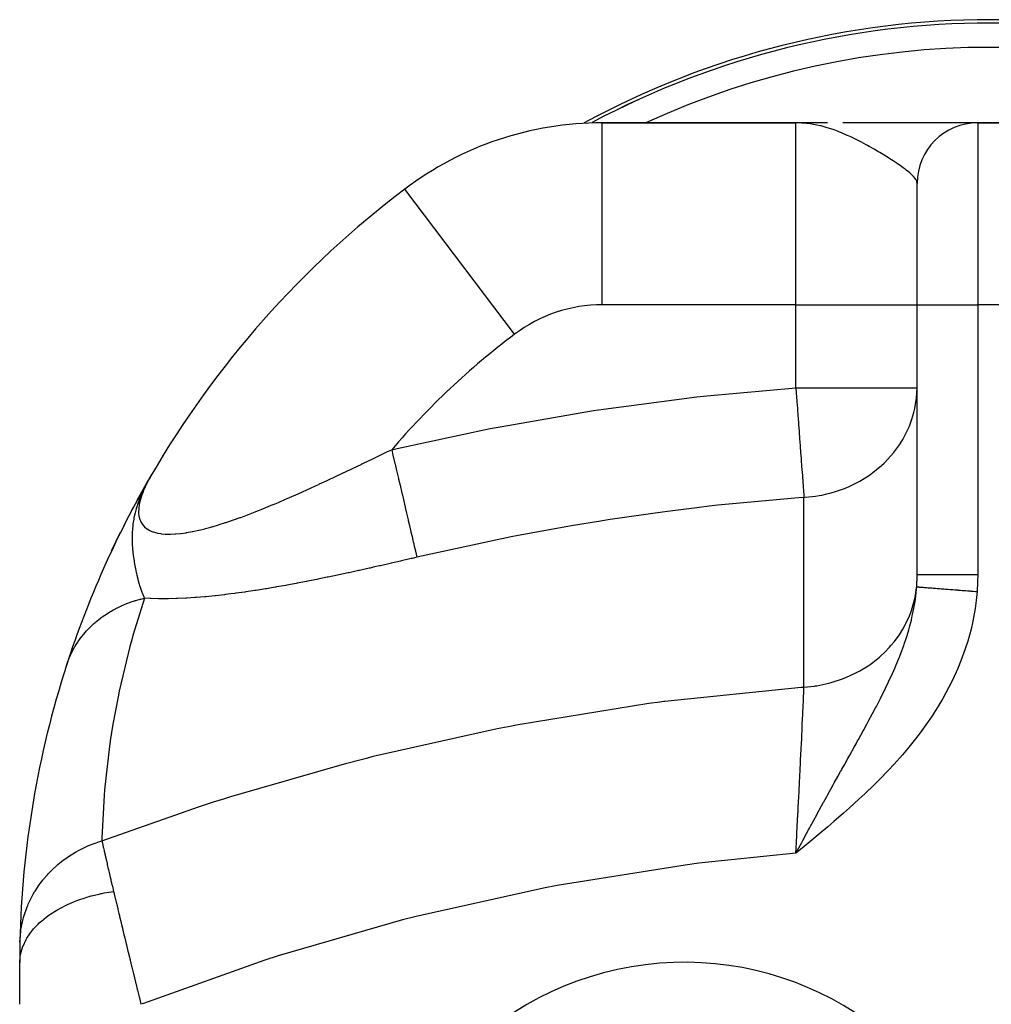
# Model space of a CAD drawing. Extents: x 24 to 824, y -393 to 283.
# Drawn here: x 237 to 317, y -8 to 73 of the extents above; entities that cross this region are included whole.
import ezdxf

# ---------------------------------------------------------------- set-up
doc = ezdxf.new("R2010")
doc.units = 0
doc.linetypes.add('DASHED', pattern=[11.05, 8.7, -2.35])
doc.layers.get('0').update_dxf_attribs({"linetype": 'CONTINUOUS'})
doc.layers.add('NEVIDI', color=4, linetype='DASHED')

msp = doc.modelspace()

# ---------------------------------------------------------------- linework, layer by layer
at = {"color": 2}
for p, q in [((300.500009, 64.582847), (284.543324, 64.582847)), ((284.543324, 64.582847), (300.500009, 64.582847)), ((301.56511, 64.582011), (300.500009, 64.582847)), ((301.73054, 64.581456), (300.500009, 64.582847)), ((301.718345, 64.580966), (300.500009, 64.582847)), ((301.706151, 64.580403), (300.500009, 64.582847)), ((301.681767, 64.579054), (300.500009, 64.582847)), ((301.56718, 64.57867), (300.500009, 64.582847)), ((301.65739, 64.577411), (300.500009, 64.582847)), ((301.645205, 64.576479), (300.500009, 64.582847)), ((301.633023, 64.575473), (300.500009, 64.582847)), ((301.540299, 64.575001), (300.500009, 64.582847)), ((301.608665, 64.57324), (300.500009, 64.582847)), ((301.596491, 64.572013), (300.500009, 64.582847)), ((301.584319, 64.570713), (300.500009, 64.582847)), ((301.505385, 64.57018), (300.500009, 64.582847)), ((301.559987, 64.567891), (300.500009, 64.582847)), ((301.547826, 64.56637), (300.500009, 64.582847)), ((301.535668, 64.564775), (300.500009, 64.582847)), ((301.523515, 64.563107), (300.811983, 64.57683)), ((301.523515, 64.563107), (300.811983, 64.57683)), ((301.511366, 64.561365), (300.823287, 64.57598)), ((301.499221, 64.55955), (300.837776, 64.574972)), ((301.487081, 64.557661), (300.854629, 64.573798)), ((301.474945, 64.555699), (300.874415, 64.572421)), ((301.462815, 64.553664), (300.897898, 64.570786)), ((301.450689, 64.551555), (300.926143, 64.56882)), ((301.438569, 64.549373), (300.960667, 64.566417)), ((301.426454, 64.547117), (301.003715, 64.563421)), ((301.414344, 64.544788), (301.058748, 64.55959)), ((301.40224, 64.542386), (301.13141, 64.554532)), ((301.390143, 64.539911), (301.165895, 64.550728)), ((301.378051, 64.537363), (301.274964, 64.542703)), ((301.79153, 64.582799), (301.73054, 64.582801)), ((303.099315, 64.582844), (301.80373, 64.582846)), ((305.633869, 64.582836), (304.378674, 64.58284)), ((306.857118, 64.58283), (305.633869, 64.582836)), ((308.040756, 64.582824), (306.857118, 64.58283)), ((309.17714, 64.582817), (308.040756, 64.582824)), ((310.258464, 64.58281), (309.17714, 64.582817)), ((311.271828, 64.582803), (310.258464, 64.58281)), ((312.197708, 64.582795), (311.271828, 64.582803)), ((313.02859, 64.582788), (312.197708, 64.582795)), ((313.756923, 64.582781), (313.02859, 64.582788)), ((314.373985, 64.582775), (313.756923, 64.582781)), ((314.863897, 64.582768), (314.373985, 64.582775)), ((315.213351, 64.582762), (314.863897, 64.582768)), ((315.416968, 64.582757), (315.213351, 64.582762)), ((315.4694, 64.582753), (315.416968, 64.582757)), ((315.500009, 64.582847), (317.500009, 64.582847)), ((317.500009, 64.582847), (315.500009, 64.582847)), ((310.500009, 49.582847), (310.500009, 59.582847)), ((310.500009, 49.582847), (310.500009, 59.582847)), ((268.265085, 59.120657), (268.263503, 59.12275)), ((310.500009, 27.354936), (310.500009, 49.582847)), ((310.500009, 27.354936), (310.500009, 49.582847)), ((246.185824, 33.450748), (247.098505, 35.081463)), ((246.194388, 33.462591), (247.077687, 35.04353)), ((246.203341, 33.47422), (247.044404, 34.982885)), ((246.212684, 33.485633), (247.009783, 34.919298)), ((247.016827, 34.932636), (246.971321, 34.846464)), ((247.161578, 35.19571), (247.016827, 34.932636)), ((247.246344, 35.348626), (247.177065, 35.224609)), ((247.233996, 35.327325), (247.183149, 35.234913)), ((247.264229, 35.380332), (247.233996, 35.327325)), ((247.268875, 35.388258), (247.246344, 35.348626)), ((247.316744, 35.471398), (247.264229, 35.380332)), ((247.316744, 35.471398), (247.268875, 35.388258)), ((247.284019, 35.405753), (247.316744, 35.471398)), ((246.222414, 33.496832), (246.989985, 34.881807)), ((246.232533, 33.507815), (246.967295, 34.838522)), ((246.243039, 33.518581), (246.949837, 34.80408)), ((246.253932, 33.529131), (246.927828, 34.760662)), ((246.265211, 33.539463), (246.899767, 34.705305)), ((246.276877, 33.549578), (246.86335, 34.633462)), ((246.288928, 33.559474), (246.81486, 34.537802)), ((246.301364, 33.569152), (246.769098, 34.44542)), ((246.314184, 33.578611), (246.727227, 34.358417)), ((246.327388, 33.587851), (246.691163, 34.280409)), ((246.340976, 33.59687), (246.646519, 34.183842)), ((246.340976, 33.59687), (246.646519, 34.183842)), ((246.731103, 34.3668), (246.599119, 34.081316)), ((246.790925, 34.490584), (246.731103, 34.3668)), ((246.971321, 34.846464), (246.790925, 34.490584)), ((246.162469, 33.41394), (246.157162, 33.404408)), ((246.162469, 33.41394), (246.176356, 33.438692)), ((246.354946, 33.60567), (246.590201, 34.062026)), ((246.369298, 33.614249), (246.542177, 33.953121)), ((246.384032, 33.622607), (246.479457, 33.811756)), ((246.399146, 33.630743), (246.452674, 33.738119)), ((246.513996, 33.886583), (246.410796, 33.636726)), ((246.586777, 34.053643), (246.513996, 33.886583)), ((246.599119, 34.081316), (246.586777, 34.053643)), ((245.08876, 31.36115), (245.881607, 32.891254)), ((244.109344, 29.350845), (244.818801, 30.8227)), ((244.109344, 29.350845), (244.082749, 29.296997)), ((236.500009, -8.091448), (236.500009, -4.699186))]:
    msp.add_line(p, q, dxfattribs=at)
for centre, radius, start, end in [((316.500009, 3.082847), 70, 61.420028, 118.547639), ((316.500009, 3.082847), 69.719415, 61.919049, 118.048483), ((284.543324, 37.582847), 27, 90, 127.081924), ((315.500009, 59.582847), 5, 90, 180), ((316.500009, -4.699186), 80, 127.081924, 149.858828), ((316.500009, -4.699186), 80, 149.858828, 162.136124), ((316.500009, -4.699186), 80, 162.136124, 178.753807), ((316.500009, -4.699186), 80, 178.753807, 179.978642)]:
    msp.add_arc(centre, radius, start, end, dxfattribs=at)
at = {"layer": 'NEVIDI', "color": 7, "linetype": 'CONTINUOUS'}
for p, q in [((284.543324, 49.582847), (284.543324, 64.582847)), ((300.500009, 49.582847), (300.500009, 64.582847)), ((300.811983, 64.576767), (300.500009, 64.582847)), ((301.370295, 64.535689), (300.811983, 64.576767)), ((301.438383, 64.528055), (301.370295, 64.535689)), ((301.532499, 64.516571), (301.438383, 64.528055)), ((301.681029, 64.496264), (301.532499, 64.516571)), ((302.235171, 64.397458), (301.681029, 64.496264)), ((302.54326, 64.327236), (302.235171, 64.397458)), ((302.577373, 64.318809), (302.54326, 64.327236)), ((302.762609, 64.270833), (302.577373, 64.318809)), ((303.089259, 64.177328), (302.762609, 64.270833)), ((303.391305, 64.081135), (303.089259, 64.177328)), ((315.500009, 64.582847), (315.500009, 49.582847)), ((303.647098, 63.992708), (303.391305, 64.081135)), ((303.927275, 63.888876), (303.647098, 63.992708)), ((304.046063, 63.842737), (303.927275, 63.888876)), ((304.222452, 63.77199), (304.046063, 63.842737)), ((304.744019, 63.548047), (304.222452, 63.77199)), ((304.754245, 63.543447), (304.744019, 63.548047)), ((305.030321, 63.416432), (304.754245, 63.543447)), ((305.265694, 63.303993), (305.030321, 63.416432)), ((284.532023, 62.781816), (284.529217, 62.780314)), ((305.534429, 63.171215), (305.265694, 63.303993)), ((305.810623, 63.030163), (305.534429, 63.171215)), ((305.910328, 62.978169), (305.810623, 63.030163)), ((306.293364, 62.773419), (305.910328, 62.978169)), ((306.399521, 62.715332), (306.293364, 62.773419)), ((306.556923, 62.628189), (306.399521, 62.715332)), ((307.015665, 62.367566), (306.556923, 62.628189)), ((307.121813, 62.305891), (307.015665, 62.367566)), ((307.264274, 62.222326), (307.121813, 62.305891)), ((307.427428, 62.125518), (307.264274, 62.222326)), ((307.692661, 61.965616), (307.427428, 62.125518)), ((307.921734, 61.824926), (307.692661, 61.965616)), ((308.311343, 61.579736), (307.921734, 61.824926)), ((308.330238, 61.567637), (308.311343, 61.579736)), ((308.377462, 61.537308), (308.330238, 61.567637)), ((308.517948, 61.446282), (308.377462, 61.537308)), ((308.866641, 61.214612), (308.517948, 61.446282)), ((309.048878, 61.089619), (308.866641, 61.214612)), ((309.092454, 61.059249), (309.048878, 61.089619)), ((309.353552, 60.872554), (309.092454, 61.059249)), ((309.510186, 60.755784), (309.353552, 60.872554)), ((309.602915, 60.684509), (309.510186, 60.755784)), ((309.699736, 60.608018), (309.602915, 60.684509)), ((309.766213, 60.554044), (309.699736, 60.608018)), ((309.894395, 60.445839), (309.766213, 60.554044)), ((310.093981, 60.261987), (309.894395, 60.445839)), ((310.141525, 60.214146), (310.093981, 60.261987)), ((310.188591, 60.164586), (310.141525, 60.214146)), ((310.327955, 59.99836), (310.188591, 60.164586)), ((310.388222, 59.910425), (310.327955, 59.99836)), ((310.410029, 59.873979), (310.388222, 59.910425)), ((310.464143, 59.761197), (310.410029, 59.873979)), ((310.464524, 59.760199), (310.464143, 59.761197)), ((310.488774, 59.680479), (310.464524, 59.760199)), ((310.500009, 59.582851), (310.488774, 59.680479)), ((277.307848, 47.156137), (268.265085, 59.120657)), ((300.500009, 49.582847), (284.543324, 49.582847)), ((300.500009, 49.582847), (310.500009, 49.582847)), ((300.500009, 42.743089), (300.500009, 49.582847)), ((310.500009, 49.582847), (315.500009, 49.582847)), ((315.500009, 49.582847), (315.500009, 27.354936)), ((317.500009, 49.582847), (315.500009, 49.582847)), ((293.15574, 42.072006), (300.500009, 42.743089)), ((300.500009, 42.743089), (310.500009, 42.743089)), ((300.500009, 42.743089), (300.532044, 42.311668)), ((300.532044, 42.311668), (300.581958, 41.639463)), ((310.453753, 41.872382), (310.48867, 42.311599)), ((310.48867, 42.311599), (310.500009, 42.743089)), ((284.627108, 40.973597), (292.331651, 41.980923)), ((292.331651, 41.980923), (293.15574, 42.072006)), ((300.581958, 41.639463), (300.586054, 41.584301)), ((300.586054, 41.584301), (300.628247, 41.016077)), ((310.31678, 41.016099), (310.453753, 41.872382)), ((276.120594, 39.530472), (283.809354, 40.850047)), ((283.809354, 40.850047), (284.627108, 40.973597)), ((300.628247, 41.016077), (300.675925, 40.373988)), ((310.077715, 40.13715), (310.242728, 40.700489)), ((310.242728, 40.700489), (310.31678, 41.016099)), ((300.675925, 40.373988), (300.67991, 40.320327)), ((300.67991, 40.320327), (300.722277, 39.749755)), ((309.938869, 39.749813), (310.077715, 40.13715)), ((267.630145, 37.737557), (275.301263, 39.372911)), ((275.301263, 39.372911), (276.120594, 39.530472)), ((300.722277, 39.749755), (300.76695, 39.148131)), ((300.76695, 39.148131), (300.770774, 39.096626)), ((300.770774, 39.096626), (300.812532, 38.53427)), ((309.356372, 38.534381), (309.864438, 39.563579)), ((309.864438, 39.563579), (309.938869, 39.749813)), ((300.812532, 38.53427), (300.853555, 37.9818)), ((309.036087, 38.021984), (309.325387, 38.481253)), ((309.325387, 38.481253), (309.356372, 38.534381)), ((266.174325, 37.150729), (266.838961, 37.470294)), ((266.838961, 37.470294), (266.910739, 37.504812)), ((266.910739, 37.504812), (267.172871, 37.630868)), ((267.17287, 37.63086), (267.277796, 37.183314)), ((267.172871, 37.630868), (267.630145, 37.737557)), ((300.853555, 37.9818), (300.857156, 37.933302)), ((300.857156, 37.933302), (300.897469, 37.390413)), ((300.897469, 37.390413), (300.934292, 36.894527)), ((307.804616, 36.553417), (308.569641, 37.390419)), ((308.569641, 37.390419), (308.634828, 37.472091)), ((308.634828, 37.472091), (309.036087, 38.021984)), ((264.747589, 36.466297), (265.3751, 36.766929)), ((265.3751, 36.766929), (265.445346, 36.800628)), ((265.445346, 36.800628), (266.103296, 37.116592)), ((266.103296, 37.116592), (266.174325, 37.150729)), ((267.277796, 37.183314), (267.440196, 36.490615)), ((300.934292, 36.894527), (300.937607, 36.849881)), ((300.937607, 36.849881), (300.948711, 36.700346)), ((300.948711, 36.700346), (300.975665, 36.337352)), ((307.574195, 36.337352), (307.781723, 36.531299)), ((307.781723, 36.531299), (307.804616, 36.553417)), ((263.121498, 35.692301), (263.234321, 35.745691)), ((263.234321, 35.745691), (263.302555, 35.778008)), ((263.302555, 35.778008), (263.940708, 36.08113)), ((263.940708, 36.08113), (264.009424, 36.113857)), ((264.009424, 36.113857), (264.654266, 36.42166)), ((264.654266, 36.42166), (264.723896, 36.454962)), ((264.723896, 36.454962), (264.747589, 36.466297)), ((267.440196, 36.490615), (267.452871, 36.436552)), ((267.452871, 36.436552), (267.572374, 35.926821)), ((267.572374, 35.926821), (267.73176, 35.246974)), ((300.975665, 36.337352), (301.007811, 35.904449)), ((301.007811, 35.904449), (301.010786, 35.864381)), ((301.010786, 35.864381), (301.045777, 35.393153)), ((306.575268, 35.544287), (306.848982, 35.740986)), ((306.848982, 35.740986), (307.574195, 36.337352)), ((247.027961, 34.945076), (246.853443, 34.589642)), ((247.047986, 34.983742), (247.027961, 34.945076)), ((247.177065, 35.224609), (247.047986, 34.983742)), ((261.223332, 34.804173), (261.842627, 35.091551)), ((261.842627, 35.091551), (261.90935, 35.122666)), ((261.90935, 35.122666), (262.534986, 35.415704)), ((262.534986, 35.415704), (262.602381, 35.447401)), ((262.602381, 35.447401), (263.121498, 35.692301)), ((267.73176, 35.246974), (267.744143, 35.194157)), ((267.744143, 35.194157), (267.860308, 34.698663)), ((301.045777, 35.393153), (301.072901, 35.02786)), ((301.072901, 35.02786), (301.075492, 34.992971)), ((301.075492, 34.992971), (301.106617, 34.573787)), ((305.506898, 34.897841), (305.784397, 35.048795)), ((305.784397, 35.048795), (306.350767, 35.393126)), ((306.350767, 35.393126), (306.575268, 35.544287)), ((246.671362, 34.169842), (246.546948, 33.834359)), ((246.686074, 34.206331), (246.671362, 34.169842)), ((246.836009, 34.551995), (246.686074, 34.206331)), ((246.853443, 34.589642), (246.836009, 34.551995)), ((259.205521, 33.889503), (259.806583, 34.157972)), ((259.806583, 34.157972), (259.871567, 34.18722)), ((259.871567, 34.18722), (260.47855, 34.462325)), ((260.47855, 34.462325), (260.543932, 34.492155)), ((260.543932, 34.492155), (260.897392, 34.65403)), ((260.897392, 34.65403), (261.157149, 34.773622)), ((261.157149, 34.773622), (261.223332, 34.804173)), ((267.860308, 34.698663), (268.013895, 34.043552)), ((301.106617, 34.573787), (301.128477, 34.279392)), ((301.128477, 34.279392), (301.130637, 34.250303)), ((301.130637, 34.250303), (301.157166, 33.89303)), ((303.402848, 34.070262), (303.777971, 34.18076)), ((303.777971, 34.18076), (304.582423, 34.469641)), ((304.582423, 34.469641), (304.629066, 34.488675)), ((304.629066, 34.488675), (304.829866, 34.573623)), ((304.829866, 34.573623), (305.506898, 34.897841)), ((246.320269, 33.402084), (246.24386, 33.189669)), ((246.40429, 33.62039), (246.320269, 33.402084)), ((246.428398, 33.440144), (246.359238, 33.128553)), ((246.410796, 33.636726), (246.40429, 33.62039)), ((246.437388, 33.474368), (246.428398, 33.440144)), ((246.483985, 33.638321), (246.437388, 33.474368)), ((246.535011, 33.798929), (246.483985, 33.638321)), ((246.546948, 33.834359), (246.535011, 33.798929)), ((257.568128, 33.18011), (257.829957, 33.291083)), ((257.829957, 33.291083), (257.892995, 33.317953)), ((257.892995, 33.317953), (258.482308, 33.571847)), ((258.482308, 33.571847), (258.545906, 33.599524)), ((258.545906, 33.599524), (259.141221, 33.861012)), ((259.141221, 33.861012), (259.205521, 33.889503)), ((268.013895, 34.043552), (268.025726, 33.99309)), ((268.025726, 33.99309), (268.136643, 33.519982)), ((268.136643, 33.519982), (268.281842, 32.900652)), ((300.730654, 33.667002), (294.081372, 33.046133)), ((301.171468, 33.700467), (300.730654, 33.667002)), ((301.157166, 33.89303), (301.171465, 33.700465)), ((301.171468, 33.700465), (301.277174, 33.707422)), ((301.171468, 18.059757), (301.171468, 33.700467)), ((301.277174, 33.707422), (301.834087, 33.761024)), ((301.834087, 33.761024), (302.126822, 33.800743)), ((302.126822, 33.800743), (302.426526, 33.849788)), ((302.426526, 33.849788), (302.655426, 33.893042)), ((302.655426, 33.893042), (303.068264, 33.984007)), ((303.068264, 33.984007), (303.402848, 34.070262)), ((246.106786, 32.763205), (246.011454, 32.414331)), ((246.151841, 32.911182), (246.106786, 32.763205)), ((246.24386, 33.189669), (246.151841, 32.911182)), ((246.311774, 32.770992), (246.3033, 32.494341)), ((246.3033, 32.494341), (246.304055, 32.465609)), ((246.314339, 32.801677), (246.311774, 32.770992)), ((246.353423, 33.096035), (246.314339, 32.801677)), ((246.359238, 33.128553), (246.353423, 33.096035)), ((255.368323, 32.294729), (255.912237, 32.504954)), ((255.912237, 32.504954), (255.973383, 32.528977)), ((255.973383, 32.528977), (256.545543, 32.757321)), ((256.545543, 32.757321), (256.607207, 32.782301)), ((256.607207, 32.782301), (257.184378, 33.019389)), ((257.184378, 33.019389), (257.246679, 33.04532)), ((257.246679, 33.04532), (257.568128, 33.18011)), ((268.281842, 32.900652), (268.292967, 32.853198)), ((268.292967, 32.853198), (268.396682, 32.410808)), ((289.687869, 32.515784), (285.18345, 31.871933)), ((292.554971, 32.872759), (289.687869, 32.515784)), ((293.346511, 32.964109), (292.554971, 32.872759)), ((294.081372, 33.046133), (293.346511, 32.964109)), ((245.900928, 31.907243), (245.837705, 31.51048)), ((245.901195, 31.908685), (245.900928, 31.907243)), ((245.904347, 31.925596), (245.901195, 31.908685)), ((245.919279, 32.003157), (245.904347, 31.925596)), ((245.987729, 32.31731), (245.919279, 32.003157)), ((245.993694, 32.342182), (245.987729, 32.31731)), ((246.011454, 32.414331), (245.993694, 32.342182)), ((246.304055, 32.465609), (246.308058, 32.383847)), ((246.308058, 32.383847), (246.326848, 32.207128)), ((246.326848, 32.207128), (246.331007, 32.180354)), ((246.331007, 32.180354), (246.385937, 31.940583)), ((246.385937, 31.940583), (246.393595, 31.915867)), ((246.393595, 31.915867), (246.48178, 31.695158)), ((246.48178, 31.695158), (246.493017, 31.67265)), ((246.493017, 31.67265), (246.613906, 31.474773)), ((253.526055, 31.637526), (254.061058, 31.818504)), ((254.061058, 31.818504), (254.119181, 31.838694)), ((254.119181, 31.838694), (254.666633, 32.033559)), ((254.666633, 32.033559), (254.697278, 32.044707)), ((254.697278, 32.044707), (254.725894, 32.05514)), ((254.725894, 32.05514), (255.284751, 32.263004)), ((255.284751, 32.263004), (255.345233, 32.285948)), ((255.345233, 32.285948), (255.368323, 32.294729)), ((268.396682, 32.410808), (268.531031, 31.837753)), ((268.531031, 31.837753), (268.541304, 31.793934)), ((268.541304, 31.793934), (268.636084, 31.389658)), ((284.393561, 31.748515), (281.991794, 31.353865)), ((285.18345, 31.871933), (284.393561, 31.748515)), ((245.792986, 31.092833), (245.774891, 30.80899)), ((245.821203, 31.378563), (245.792986, 31.092833)), ((245.837705, 31.51048), (245.821203, 31.378563)), ((246.613906, 31.474773), (246.617809, 31.469406)), ((246.617809, 31.469406), (246.628628, 31.454785)), ((246.628628, 31.454785), (246.781206, 31.281183)), ((246.781206, 31.281183), (246.799263, 31.26386)), ((246.799263, 31.26386), (246.98342, 31.114294)), ((246.98342, 31.114294), (247.004776, 31.09958)), ((247.004776, 31.09958), (247.22017, 30.973657)), ((247.22017, 30.973657), (247.244809, 30.961479)), ((247.244809, 30.961479), (247.386243, 30.898777)), ((247.386243, 30.898777), (247.491766, 30.859034)), ((247.491766, 30.859034), (247.519858, 30.849352)), ((247.519858, 30.849352), (247.798862, 30.770656)), ((250.283444, 30.799612), (250.730422, 30.880018)), ((250.730422, 30.880018), (250.779606, 30.889748)), ((250.779606, 30.889748), (251.246831, 30.990027)), ((251.246831, 30.990027), (251.29786, 31.00179)), ((251.29786, 31.00179), (251.780305, 31.120152)), ((251.780305, 31.120152), (251.832831, 31.133779)), ((251.832831, 31.133779), (252.250869, 31.24699)), ((252.250869, 31.24699), (252.328807, 31.268986)), ((252.328807, 31.268986), (252.382789, 31.284377)), ((252.382789, 31.284377), (252.891983, 31.435513)), ((252.891983, 31.435513), (252.94738, 31.452576)), ((252.94738, 31.452576), (253.46942, 31.618907)), ((253.46942, 31.618907), (253.526055, 31.637526)), ((268.636084, 31.389658), (268.757356, 30.872381)), ((268.757356, 30.872381), (268.766552, 30.833159)), ((281.991794, 31.353865), (277.611569, 30.558541)), ((245.765283, 30.420026), (245.765256, 30.369666)), ((245.765256, 30.369666), (245.766371, 30.242518)), ((245.769533, 30.670805), (245.765283, 30.420026)), ((245.766371, 30.242518), (245.76767, 30.173439)), ((245.76767, 30.173439), (245.782036, 29.808496)), ((245.772822, 30.762008), (245.769533, 30.670805)), ((245.774891, 30.80899), (245.772822, 30.762008)), ((247.798862, 30.770656), (247.830368, 30.763542)), ((247.830368, 30.763542), (248.138847, 30.709574)), ((248.138847, 30.709574), (248.173344, 30.705121)), ((248.173344, 30.705121), (248.507379, 30.675715)), ((248.507379, 30.675715), (248.544485, 30.673843)), ((248.544485, 30.673843), (248.590742, 30.671865)), ((248.590742, 30.671865), (248.902058, 30.668031)), ((248.902058, 30.668031), (248.941632, 30.668635)), ((248.941632, 30.668635), (249.322314, 30.685438)), ((249.322314, 30.685438), (249.36426, 30.688415)), ((249.36426, 30.688415), (249.767322, 30.727035)), ((249.767322, 30.727035), (249.811667, 30.732315)), ((249.811667, 30.732315), (250.215452, 30.788732)), ((250.215452, 30.788732), (250.23678, 30.792104)), ((250.23678, 30.792104), (250.283444, 30.799612)), ((268.766552, 30.833159), (268.85082, 30.473723)), ((268.85082, 30.473723), (268.956952, 30.021034)), ((276.245923, 30.29047), (270.011018, 28.943712)), ((277.034908, 30.446516), (276.245923, 30.29047)), ((277.611569, 30.558541), (277.034908, 30.446516)), ((245.782036, 29.808496), (245.804624, 29.484445)), ((245.804624, 29.484445), (245.808899, 29.434253)), ((245.808899, 29.434253), (245.815071, 29.365522)), ((245.815071, 29.365522), (245.822666, 29.285884)), ((245.822666, 29.285884), (245.830962, 29.204021)), ((268.956952, 30.021034), (268.964879, 29.987223)), ((268.964879, 29.987223), (269.037247, 29.678549)), ((269.037247, 29.678549), (269.126447, 29.298076)), ((269.126447, 29.298076), (269.133014, 29.270067)), ((269.133014, 29.270067), (269.192167, 29.01775)), ((245.830962, 29.204021), (245.864916, 28.90868)), ((245.864916, 28.90868), (245.926798, 28.466536)), ((245.926798, 28.466536), (245.931516, 28.436165)), ((245.931516, 28.436165), (245.933955, 28.42061)), ((245.933955, 28.42061), (245.934774, 28.41541)), ((245.934774, 28.41541), (245.973412, 28.18149)), ((267.904319, 28.449548), (267.119931, 28.267723)), ((267.988562, 28.469183), (267.904319, 28.449548)), ((268.774317, 28.653239), (267.988562, 28.469183)), ((268.858729, 28.673104), (268.774317, 28.653239)), ((269.251255, 28.765699), (268.858729, 28.673104)), ((269.192167, 29.01775), (269.251255, 28.765699)), ((270.011018, 28.943712), (269.251255, 28.765699)), ((245.973412, 28.18149), (246.015656, 27.947095)), ((246.015656, 27.947095), (246.072193, 27.660755)), ((246.072193, 27.660755), (246.105875, 27.502434)), ((264.440914, 27.662971), (263.662591, 27.492955)), ((264.52429, 27.681352), (264.440914, 27.662971)), ((265.304034, 27.854726), (264.52429, 27.681352)), ((265.387806, 27.873504), (265.304034, 27.854726)), ((265.660604, 27.934852), (265.387806, 27.873504)), ((266.169315, 28.050022), (265.660604, 27.934852)), ((266.253011, 28.069063), (266.169315, 28.050022)), ((267.036064, 28.248395), (266.253011, 28.069063)), ((267.119931, 28.267723), (267.036064, 28.248395)), ((246.105875, 27.502434), (246.118849, 27.443605)), ((246.118849, 27.443605), (246.152577, 27.295831)), ((246.152577, 27.295831), (246.228865, 26.986009)), ((246.228865, 26.986009), (246.240918, 26.939854)), ((246.240918, 26.939854), (246.290403, 26.757556)), ((261.00576, 26.937294), (260.234254, 26.784361)), ((261.088451, 26.953933), (261.00576, 26.937294)), ((261.861956, 27.11176), (261.088451, 26.953933)), ((261.944528, 27.128832), (261.861956, 27.11176)), ((262.71966, 27.291079), (261.944528, 27.128832)), ((262.802684, 27.308661), (262.71966, 27.291079)), ((263.579398, 27.474957), (262.802684, 27.308661)), ((263.662591, 27.492955), (263.579398, 27.474957)), ((310.488292, 26.773297), (310.490863, 26.841022)), ((310.490863, 26.841022), (310.499899, 27.298379)), ((310.499899, 27.298379), (310.500009, 27.354934)), ((310.500009, 27.354936), (310.533901, 27.354936)), ((310.533901, 27.354936), (310.535589, 27.354936)), ((310.535589, 27.354936), (310.539772, 27.354936)), ((310.539772, 27.354936), (310.655818, 27.354936)), ((310.655818, 27.354936), (310.658429, 27.354936)), ((310.658429, 27.354936), (310.659366, 27.354936)), ((310.659366, 27.354936), (310.854093, 27.354936)), ((310.854093, 27.354936), (310.864234, 27.354936)), ((310.864234, 27.354936), (310.869697, 27.354936)), ((310.869697, 27.354936), (311.12365, 27.354936)), ((311.12365, 27.354936), (311.155579, 27.354936)), ((311.155579, 27.354936), (311.162713, 27.354936)), ((311.162713, 27.354936), (311.462815, 27.354936)), ((311.462815, 27.354936), (311.524433, 27.354936)), ((311.524433, 27.354936), (311.533243, 27.354936)), ((311.533243, 27.354936), (311.866193, 27.354936)), ((311.866193, 27.354936), (311.964476, 27.354936)), ((311.964476, 27.354936), (311.974582, 27.354936)), ((311.974582, 27.354936), (312.327367, 27.354936)), ((312.327367, 27.354936), (312.467713, 27.354936)), ((312.467713, 27.354936), (312.479075, 27.354936)), ((312.479075, 27.354936), (312.839003, 27.354936)), ((312.839003, 27.354936), (313.024949, 27.354936)), ((313.024949, 27.354936), (313.037646, 27.354936)), ((313.037646, 27.354936), (313.392962, 27.354936)), ((313.392962, 27.354936), (313.626621, 27.354936)), ((313.626621, 27.354936), (313.639864, 27.354936)), ((313.639864, 27.354936), (313.980435, 27.354936)), ((313.980435, 27.354936), (314.261539, 27.354936)), ((314.261539, 27.354936), (314.275688, 27.354936)), ((314.275688, 27.354936), (314.592076, 27.354936)), ((314.592076, 27.354936), (314.918827, 27.354936)), ((314.918827, 27.354936), (314.93301, 27.354936)), ((314.93301, 27.354936), (315.218159, 27.354936)), ((315.218159, 27.354936), (315.500009, 27.354936)), ((315.500009, 27.354936), (315.489673, 26.740619)), ((246.290403, 26.757556), (246.302209, 26.715682)), ((246.302209, 26.715682), (246.353779, 26.539581)), ((246.353779, 26.539581), (246.383944, 26.441455)), ((246.383944, 26.441455), (246.403936, 26.378294)), ((246.403936, 26.378294), (246.518045, 26.044095)), ((246.518045, 26.044095), (246.550882, 25.955532)), ((255.913408, 26.021514), (255.154163, 25.907777)), ((255.994972, 26.034155), (255.913408, 26.021514)), ((256.756666, 26.155907), (255.994972, 26.034155)), ((256.838452, 26.169364), (256.756666, 26.155907)), ((257.389612, 26.261883), (256.838452, 26.169364)), ((257.602111, 26.298379), (257.389612, 26.261883)), ((257.684225, 26.312601), (257.602111, 26.298379)), ((258.449927, 26.448311), (257.684225, 26.312601)), ((258.5321, 26.463196), (258.449927, 26.448311)), ((259.300072, 26.605157), (258.5321, 26.463196)), ((259.382113, 26.620616), (259.300072, 26.605157)), ((260.152043, 26.76832), (259.382113, 26.620616)), ((260.234254, 26.784361), (260.152043, 26.76832)), ((310.330926, 25.442919), (310.453753, 26.231704)), ((310.353874, 25.288977), (310.445796, 26.103469)), ((310.445796, 26.103469), (310.463445, 26.328052)), ((310.453753, 26.231704), (310.463444, 26.32805)), ((310.463444, 26.328048), (310.488292, 26.773297)), ((310.463445, 26.328052), (310.47049, 26.327504)), ((310.47049, 26.327504), (310.473077, 26.327302)), ((310.473077, 26.327302), (310.489143, 26.326053)), ((310.489143, 26.326053), (310.493376, 26.325724)), ((310.493376, 26.325724), (310.514049, 26.324117)), ((310.514049, 26.324117), (310.516151, 26.323953)), ((310.516151, 26.323953), (310.517174, 26.323874)), ((310.517174, 26.323874), (310.523042, 26.323418)), ((310.523042, 26.323418), (310.554528, 26.320971)), ((310.554528, 26.320971), (310.562024, 26.320388)), ((310.562024, 26.320388), (310.601151, 26.317348)), ((310.601151, 26.317348), (310.610264, 26.31664)), ((310.610264, 26.31664), (310.651377, 26.313445)), ((310.651377, 26.313445), (310.655206, 26.313147)), ((310.655206, 26.313147), (310.656964, 26.313011)), ((310.656964, 26.313011), (310.667641, 26.312181)), ((310.667641, 26.312181), (310.721843, 26.307969)), ((310.721843, 26.307969), (310.734127, 26.307015)), ((310.734127, 26.307015), (310.795655, 26.302234)), ((310.795655, 26.302234), (310.809491, 26.301159)), ((310.809491, 26.301159), (310.870481, 26.296419)), ((310.870481, 26.296419), (310.87603, 26.295988)), ((310.87603, 26.295988), (310.878272, 26.295814)), ((310.878272, 26.295814), (310.893618, 26.294622)), ((310.893618, 26.294622), (310.969554, 26.288721)), ((310.969554, 26.288721), (310.986417, 26.28741)), ((310.986417, 26.28741), (311.069317, 26.280969)), ((311.069317, 26.280969), (311.087645, 26.279544)), ((311.087645, 26.279544), (311.167519, 26.273338)), ((311.167519, 26.273338), (311.174844, 26.272768)), ((311.174844, 26.272768), (311.177358, 26.272573)), ((311.177358, 26.272573), (311.197025, 26.271045)), ((311.197025, 26.271045), (311.293475, 26.26355)), ((311.293475, 26.26355), (311.314625, 26.261906)), ((311.314625, 26.261906), (311.417465, 26.253914)), ((311.417465, 26.253914), (311.439971, 26.252165)), ((311.439971, 26.252165), (311.537705, 26.24457)), ((311.537705, 26.24457), (311.546361, 26.243897)), ((311.546361, 26.243897), (311.549093, 26.243684)), ((311.549093, 26.243684), (311.572867, 26.241837)), ((311.572867, 26.241837), (311.688096, 26.232882)), ((311.688096, 26.232882), (311.713177, 26.230932)), ((311.713177, 26.230932), (311.834206, 26.221526)), ((311.834206, 26.221526), (311.860476, 26.219484)), ((311.860476, 26.219484), (311.974474, 26.210624)), ((311.974474, 26.210624), (311.984478, 26.209847)), ((311.984478, 26.209847), (311.987156, 26.209639)), ((311.987156, 26.209639), (312.014624, 26.207504)), ((312.014624, 26.207504), (312.146668, 26.197241)), ((312.146668, 26.197241), (312.175253, 26.19502)), ((312.175253, 26.19502), (312.312428, 26.184358)), ((312.312428, 26.184358), (312.342057, 26.182056)), ((312.342057, 26.182056), (312.470367, 26.172083)), ((312.470367, 26.172083), (312.481594, 26.171211)), ((312.481594, 26.171211), (312.484114, 26.171015)), ((312.484114, 26.171015), (312.514764, 26.168633)), ((312.514764, 26.168633), (312.661404, 26.157236)), ((312.661404, 26.157236), (312.693003, 26.15478)), ((312.693003, 26.15478), (312.843974, 26.143046)), ((312.843974, 26.143046), (312.876462, 26.140521)), ((312.876462, 26.140521), (313.017078, 26.129592)), ((313.017078, 26.129592), (313.029342, 26.128639)), ((313.029342, 26.128639), (313.031476, 26.128473)), ((313.031476, 26.128473), (313.064791, 26.125884)), ((313.064791, 26.125884), (313.223545, 26.113546)), ((313.223545, 26.113546), (313.257622, 26.110898)), ((313.257622, 26.110898), (313.419817, 26.098292)), ((313.419817, 26.098292), (313.454563, 26.095591)), ((313.454563, 26.095591), (313.605162, 26.083887)), ((313.605162, 26.083887), (313.618339, 26.082863)), ((313.618339, 26.082863), (313.619928, 26.08274)), ((313.619928, 26.08274), (313.655337, 26.079988)), ((313.655337, 26.079988), (313.823501, 26.066918)), ((313.823501, 26.066918), (313.859477, 26.064122)), ((313.859477, 26.064122), (314.030145, 26.050858)), ((314.030145, 26.050858), (314.066609, 26.048024)), ((314.066609, 26.048024), (314.224769, 26.035732)), ((314.224769, 26.035732), (314.238282, 26.034682)), ((314.238282, 26.034682), (314.239465, 26.03459)), ((314.239465, 26.03459), (314.276123, 26.031741)), ((314.276123, 26.031741), (314.451068, 26.018145)), ((314.451068, 26.018145), (314.488083, 26.015268)), ((314.488083, 26.015268), (314.664557, 26.001553)), ((314.664557, 26.001553), (314.701877, 25.998652)), ((314.701877, 25.998652), (314.864967, 25.985977)), ((314.864967, 25.985977), (314.879042, 25.984883)), ((314.879042, 25.984883), (314.879526, 25.984846)), ((314.879526, 25.984846), (314.917043, 25.98193)), ((314.917043, 25.98193), (315.095565, 25.968056)), ((315.451029, 26.018518), (315.445162, 25.940887)), ((315.486294, 26.647343), (315.451029, 26.018518)), ((315.489673, 26.740619), (315.486294, 26.647343)), ((245.691211, 25.08261), (245.966088, 25.173644)), ((246.791412, 25.395255), (245.860162, 22.399332)), ((245.966088, 25.173644), (246.01492, 25.188886)), ((246.01492, 25.188886), (246.046003, 25.198444)), ((246.046003, 25.198444), (246.084796, 25.210216)), ((246.084796, 25.210216), (246.446082, 25.311679)), ((246.446082, 25.311679), (246.485542, 25.321883)), ((246.485542, 25.321883), (246.791409, 25.395252)), ((246.550882, 25.955532), (246.574575, 25.893584)), ((246.574575, 25.893584), (246.598413, 25.832859)), ((246.598413, 25.832859), (246.744509, 25.493301)), ((246.744509, 25.493301), (246.75421, 25.472608)), ((246.75421, 25.472608), (246.791409, 25.395252)), ((247.253214, 25.367765), (246.79141, 25.395258)), ((247.319962, 25.364639), (247.253214, 25.367765)), ((247.956012, 25.344649), (247.319962, 25.364639)), ((248.025566, 25.343478), (247.956012, 25.344649)), ((248.685922, 25.341397), (248.025566, 25.343478)), ((248.757931, 25.342104), (248.685922, 25.341397)), ((249.435716, 25.356971), (248.757931, 25.342104)), ((249.508987, 25.359425), (249.435716, 25.356971)), ((250.199912, 25.390032), (249.508987, 25.359425)), ((250.274831, 25.394123), (250.199912, 25.390032)), ((250.979647, 25.439432), (250.274831, 25.394123)), ((251.055869, 25.445038), (250.979647, 25.439432)), ((251.773406, 25.504064), (251.055869, 25.445038)), ((251.851029, 25.511097), (251.773406, 25.504064)), ((252.580836, 25.58296), (251.851029, 25.511097)), ((252.659712, 25.591323), (252.580836, 25.58296)), ((253.401475, 25.675281), (252.659712, 25.591323)), ((253.481555, 25.684897), (253.401475, 25.675281)), ((253.89754, 25.736484), (253.481555, 25.684897)), ((254.234407, 25.780194), (253.89754, 25.736484)), ((254.315424, 25.790956), (254.234407, 25.780194)), ((255.072759, 25.89602), (254.315424, 25.790956)), ((255.154163, 25.907777), (255.072759, 25.89602)), ((310.242712, 25.059746), (310.293126, 25.268471)), ((310.293126, 25.268471), (310.330926, 25.442919)), ((310.330751, 25.128718), (310.353874, 25.288977)), ((315.095565, 25.968056), (315.133226, 25.965129)), ((315.133226, 25.965129), (315.312265, 25.951214)), ((315.371136, 25.186897), (315.280908, 24.526954)), ((315.312265, 25.951214), (315.35005, 25.948277)), ((315.35005, 25.948277), (315.44516, 25.940886)), ((315.445162, 25.940887), (315.371136, 25.186897)), ((243.8565, 24.214891), (244.168786, 24.398752)), ((244.168786, 24.398752), (244.203374, 24.418095)), ((244.203374, 24.418095), (244.23858, 24.437582)), ((244.23858, 24.437582), (244.282406, 24.461557)), ((244.282406, 24.461557), (244.52551, 24.589003)), ((244.52551, 24.589003), (244.560939, 24.606811)), ((244.560939, 24.606811), (244.892214, 24.764329)), ((244.892214, 24.764329), (244.928567, 24.780654)), ((244.928567, 24.780654), (245.078315, 24.845975)), ((245.078315, 24.845975), (245.12495, 24.865694)), ((245.12495, 24.865694), (245.268323, 24.924503)), ((245.268323, 24.924503), (245.305559, 24.939336)), ((245.305559, 24.939336), (245.653173, 25.069299)), ((245.653173, 25.069299), (245.691211, 25.08261)), ((309.976067, 24.207315), (310.03691, 24.376338)), ((310.03691, 24.376338), (310.242712, 25.059746)), ((310.130005, 24.032719), (310.286034, 24.846059)), ((310.286034, 24.846059), (310.330751, 25.128718)), ((315.280908, 24.526954), (315.092256, 23.49431)), ((242.886578, 23.522635), (243.166521, 23.743464)), ((243.166521, 23.743464), (243.197472, 23.766745)), ((243.197472, 23.766745), (243.45522, 23.952475)), ((243.45522, 23.952475), (243.488826, 23.975661)), ((243.488826, 23.975661), (243.495828, 23.980463)), ((243.495828, 23.980463), (243.520989, 23.997636)), ((243.520989, 23.997636), (243.823021, 24.19416)), ((243.823021, 24.19416), (243.8565, 24.214891)), ((309.602553, 23.349816), (309.864417, 23.922881)), ((309.864417, 23.922881), (309.976067, 24.207315)), ((309.909777, 23.124522), (310.028378, 23.589301)), ((310.028378, 23.589301), (310.035406, 23.618442)), ((310.035406, 23.618442), (310.105884, 23.92282)), ((310.105884, 23.92282), (310.130005, 24.032719)), ((242.035599, 22.715516), (242.088342, 22.772638)), ((242.088342, 22.772638), (242.121293, 22.807777)), ((242.121293, 22.807777), (242.278035, 22.969452)), ((242.278035, 22.969452), (242.305112, 22.996501)), ((242.305112, 22.996501), (242.560579, 23.239946)), ((242.560579, 23.239946), (242.588935, 23.265723)), ((242.588935, 23.265723), (242.736026, 23.395721)), ((242.736026, 23.395721), (242.773016, 23.427463)), ((242.773016, 23.427463), (242.856895, 23.498084)), ((242.856895, 23.498084), (242.886578, 23.522635)), ((309.034212, 22.378529), (309.325369, 22.84055)), ((309.325369, 22.84055), (309.519586, 23.188724)), ((309.519586, 23.188724), (309.602553, 23.349816)), ((309.677862, 22.324612), (309.81175, 22.771776)), ((309.81175, 22.771776), (309.909777, 23.124522)), ((314.945028, 22.849395), (314.669118, 21.840133)), ((315.092256, 23.49431), (314.945028, 22.849395)), ((241.317815, 21.807496), (241.51836, 22.089584)), ((241.51836, 22.089584), (241.518888, 22.090294)), ((241.518888, 22.090294), (241.54145, 22.120446)), ((241.54145, 22.120446), (241.547042, 22.127873)), ((241.547042, 22.127873), (241.756801, 22.394176)), ((241.756801, 22.394176), (241.780883, 22.423314)), ((241.780883, 22.423314), (242.010045, 22.687444)), ((242.010045, 22.687444), (242.035599, 22.715516)), ((245.860162, 22.399332), (245.710102, 21.866052)), ((308.634852, 21.831413), (308.930348, 22.227732)), ((308.930348, 22.227732), (309.034212, 22.378529)), ((309.442624, 21.610426), (309.597965, 22.073114)), ((309.597965, 22.073114), (309.677862, 22.324612)), ((240.745741, 20.813909), (240.901799, 21.120596)), ((240.901799, 21.120596), (240.919636, 21.153611)), ((240.919636, 21.153611), (241.03209, 21.353466)), ((241.03209, 21.353466), (241.056044, 21.394318)), ((241.056044, 21.394318), (241.091033, 21.452989)), ((241.091033, 21.452989), (241.110427, 21.485013)), ((241.110427, 21.485013), (241.296824, 21.776391)), ((241.296824, 21.776391), (241.317815, 21.807496)), ((245.586604, 21.414165), (244.699031, 17.711617)), ((245.710102, 21.866052), (245.586604, 21.414165)), ((307.804639, 20.912745), (308.217059, 21.338472)), ((308.217059, 21.338472), (308.340309, 21.476748)), ((308.340309, 21.476748), (308.634852, 21.831413)), ((309.239275, 21.046547), (309.40331, 21.498066)), ((309.40331, 21.498066), (309.442624, 21.610426)), ((314.467614, 21.207455), (314.108553, 20.219897)), ((314.669118, 21.840133), (314.467614, 21.207455)), ((240.44992, 20.112214), (240.574596, 20.432013)), ((240.574596, 20.432013), (240.589058, 20.46655)), ((240.589058, 20.46655), (240.634204, 20.571449)), ((240.634204, 20.571449), (240.653306, 20.614583)), ((240.653306, 20.614583), (240.729568, 20.780087)), ((240.729568, 20.780087), (240.745741, 20.813909)), ((306.849021, 20.100335), (307.390291, 20.534058)), ((307.390291, 20.534058), (307.531125, 20.657809)), ((307.531125, 20.657809), (307.804639, 20.912745)), ((308.915455, 20.220759), (309.022014, 20.48429)), ((309.022014, 20.48429), (309.239275, 21.046547)), ((240.356969, 19.841341), (240.437203, 20.077035)), ((240.437203, 20.077035), (240.44992, 20.112214)), ((305.784377, 19.408089), (306.462135, 19.82631)), ((306.462135, 19.82631), (306.618476, 19.93372)), ((306.618476, 19.93372), (306.849021, 20.100335)), ((308.361042, 18.945473), (308.683856, 19.67065)), ((308.683856, 19.67065), (308.727176, 19.771419)), ((308.727176, 19.771419), (308.915455, 20.220759)), ((313.855224, 19.600178), (313.419084, 18.639119)), ((314.108553, 20.219897), (313.855224, 19.600178)), ((303.402904, 18.429583), (304.357447, 18.740736)), ((304.357447, 18.740736), (304.537683, 18.810916)), ((304.537683, 18.810916), (304.628986, 18.847932)), ((304.628986, 18.847932), (305.446176, 19.225583)), ((305.446176, 19.225583), (305.615715, 19.315031)), ((305.615715, 19.315031), (305.784377, 19.408089)), ((308.15084, 18.493751), (308.314501, 18.844214)), ((308.314501, 18.844214), (308.361042, 18.945473)), ((289.687308, 16.898154), (300.935416, 18.042301)), ((300.935416, 18.042301), (301.171468, 18.059755)), ((301.154974, 17.685163), (301.171468, 18.059755)), ((301.171468, 18.059755), (302.026725, 18.145571)), ((302.026725, 18.145571), (302.12681, 18.160055)), ((302.12681, 18.160055), (302.220319, 18.174439)), ((302.220319, 18.174439), (303.211989, 18.378959)), ((303.211989, 18.378959), (303.400273, 18.428859)), ((303.400273, 18.428859), (303.402904, 18.429583)), ((307.746549, 17.659796), (307.906645, 17.985211)), ((307.906645, 17.985211), (308.15084, 18.493751)), ((313.123892, 18.047259), (312.622717, 17.125465)), ((313.419084, 18.639119), (313.123892, 18.047259)), ((244.607199, 17.267237), (244.18931, 15.016098)), ((244.699031, 17.711617), (244.607199, 17.267237)), ((301.124837, 17.006625), (301.12853, 17.089377)), ((301.12853, 17.089377), (301.130718, 17.138458)), ((301.130718, 17.138458), (301.134696, 17.227792)), ((301.134696, 17.227792), (301.151766, 17.612573)), ((301.151766, 17.612573), (301.154974, 17.685163)), ((307.140659, 16.472053), (307.481555, 17.13274)), ((307.481555, 17.13274), (307.516536, 17.201571)), ((307.516536, 17.201571), (307.746549, 17.659796)), ((312.622717, 17.125465), (312.292073, 16.563774)), ((277.614887, 14.979782), (288.39136, 16.726735)), ((288.39136, 16.726735), (289.290526, 16.846545)), ((289.290526, 16.846545), (289.604493, 16.887446)), ((289.604493, 16.887446), (289.687308, 16.898154)), ((301.084257, 16.103923), (301.094088, 16.32159)), ((301.094088, 16.32159), (301.098277, 16.414509)), ((301.098277, 16.414509), (301.124837, 17.006625)), ((306.829216, 15.881788), (307.077603, 16.351629)), ((307.077603, 16.351629), (307.140659, 16.472053)), ((312.292073, 16.563774), (311.733907, 15.682169)), ((301.027364, 14.858672), (301.059847, 15.56662)), ((301.059847, 15.56662), (301.064455, 15.667685)), ((301.064455, 15.667685), (301.078793, 15.98325)), ((301.078793, 15.98325), (301.084257, 16.103923)), ((306.530484, 15.324821), (306.829216, 15.881788)), ((311.733907, 15.682169), (311.370268, 15.14535)), ((244.18931, 15.016098), (243.969076, 13.618445)), ((265.657757, 12.355565), (275.879896, 14.644273)), ((275.879896, 14.644273), (277.090237, 14.879929)), ((277.090237, 14.879929), (277.192925, 14.899582)), ((277.192925, 14.899582), (277.614887, 14.979782)), ((300.986888, 13.987531), (301.016682, 14.627622)), ((301.016682, 14.627622), (301.022321, 14.749488)), ((301.022321, 14.749488), (301.023967, 14.785119)), ((301.023967, 14.785119), (301.027364, 14.858672)), ((306.095223, 14.525168), (306.359497, 15.009251)), ((306.359497, 15.009251), (306.392344, 15.069715)), ((306.392344, 15.069715), (306.530484, 15.324821)), ((311.370268, 15.14535), (310.7627, 14.302692)), ((300.954234, 13.293222), (300.981403, 13.870373)), ((300.981403, 13.870373), (300.986888, 13.987531)), ((305.659425, 13.734111), (306.04915, 14.441159)), ((306.04915, 14.441159), (306.095223, 14.525168)), ((310.7627, 14.302692), (310.366477, 13.784307)), ((243.906295, 13.181086), (243.500678, 9.58598)), ((243.963661, 13.581507), (243.906295, 13.181086)), ((243.969076, 13.618445), (243.963661, 13.581507)), ((300.936952, 12.928848), (300.942903, 13.054089)), ((300.942903, 13.054089), (300.94478, 13.093643)), ((300.94478, 13.093643), (300.954234, 13.293222)), ((304.945433, 12.448967), (305.31858, 13.119537)), ((305.31858, 13.119537), (305.468947, 13.390337)), ((305.468947, 13.390337), (305.597397, 13.622059)), ((305.597397, 13.622059), (305.659425, 13.734111)), ((310.366477, 13.784307), (309.714964, 12.976775)), ((264.653469, 12.101509), (265.202504, 12.241056)), ((265.202504, 12.241056), (265.657757, 12.355565)), ((300.89551, 12.063115), (300.936952, 12.928848)), ((304.507208, 11.662408), (304.79701, 12.182549)), ((304.79701, 12.182549), (304.945433, 12.448967)), ((309.28922, 12.475218), (308.596355, 11.696656)), ((309.714964, 12.976775), (309.28922, 12.475218)), ((253.898051, 9.043486), (263.462477, 11.793341)), ((263.462477, 11.793341), (264.653469, 12.101509)), ((300.84544, 11.032802), (300.863703, 11.406561)), ((300.863703, 11.406561), (300.875674, 11.652837)), ((300.875674, 11.652837), (300.889181, 11.931908)), ((300.889181, 11.931908), (300.89551, 12.063115)), ((304.304966, 11.299248), (304.507208, 11.662408)), ((308.596355, 11.696656), (308.145799, 11.212287)), ((300.792693, 9.966133), (300.838766, 10.896794)), ((300.838766, 10.896794), (300.84544, 11.032802)), ((303.670912, 10.158245), (303.968996, 10.695248)), ((303.968996, 10.695248), (304.192514, 11.097203)), ((304.192514, 11.097203), (304.255304, 11.210031)), ((304.255304, 11.210031), (304.304966, 11.299248)), ((308.145799, 11.212287), (307.417275, 10.460326)), ((300.774098, 9.594527), (300.78568, 9.825711)), ((300.78568, 9.825711), (300.788937, 9.890896)), ((300.788937, 9.890896), (300.792693, 9.966133)), ((303.120042, 9.162343), (303.583257, 10.000096)), ((303.583257, 10.000096), (303.670912, 10.158245)), ((306.945672, 9.991531), (306.189504, 9.265035)), ((307.417275, 10.460326), (306.945672, 9.991531)), ((243.465118, 9.154033), (243.279232, 5.608789)), ((243.500678, 9.58598), (243.465118, 9.154033)), ((253.402172, 8.887369), (253.898051, 9.043486)), ((300.737216, 8.864096), (300.774098, 9.594527)), ((302.921513, 8.80216), (303.048079, 9.031866)), ((303.048079, 9.031866), (303.120042, 9.162343)), ((306.189504, 9.265035), (305.703362, 8.812208)), ((243.274072, 5.396632), (251.322229, 8.217713)), ((251.322229, 8.217713), (252.484268, 8.594802)), ((252.484268, 8.594802), (253.402172, 8.887369)), ((300.694908, 8.036616), (300.729815, 8.718568)), ((300.729815, 8.718568), (300.737216, 8.864096)), ((302.266205, 7.608463), (302.792946, 8.568539)), ((302.792946, 8.568539), (302.816153, 8.610729)), ((302.816153, 8.610729), (302.921513, 8.80216)), ((305.703362, 8.812208), (304.927654, 8.10914)), ((300.618507, 6.569961), (300.671066, 7.575086)), ((300.671066, 7.575086), (300.676955, 7.688751)), ((300.676955, 7.688751), (300.678776, 7.723954)), ((300.678776, 7.723954), (300.694908, 8.036616)), ((301.947389, 7.025205), (302.255352, 7.588634)), ((302.255352, 7.588634), (302.266205, 7.608463)), ((304.430034, 7.668913), (303.638364, 6.982774)), ((304.927654, 8.10914), (304.430034, 7.668913)), ((300.610599, 6.420176), (300.618507, 6.569961)), ((301.622122, 6.428703), (301.711895, 6.593467)), ((301.711895, 6.593467), (301.947389, 7.025205)), ((303.132945, 6.552242), (302.331368, 5.878624)), ((303.638364, 6.982774), (303.132945, 6.552242)), ((300.556689, 5.408868), (300.573501, 5.722416)), ((300.573501, 5.722416), (300.594726, 6.120631)), ((300.594726, 6.120631), (300.610599, 6.420176)), ((301.0692, 5.412145), (301.380207, 5.984271)), ((301.380207, 5.984271), (301.54401, 6.285268)), ((301.54401, 6.285268), (301.622122, 6.428703)), ((302.331368, 5.878624), (301.820324, 5.453559)), ((241.459541, 4.650179), (242.182562, 4.995722)), ((242.182562, 4.995722), (242.243024, 5.021573)), ((242.243024, 5.021573), (242.345914, 5.064537)), ((242.345914, 5.064537), (242.468404, 5.114025)), ((242.468404, 5.114025), (243.274076, 5.396623)), ((243.274072, 5.396632), (243.321533, 5.186558)), ((243.279232, 5.608789), (243.274076, 5.396623)), ((243.321533, 5.186558), (243.329203, 5.152666)), ((243.329203, 5.152666), (243.388734, 4.890138)), ((243.388734, 4.890138), (243.397069, 4.853451)), ((300.500009, 4.36382), (300.985948, 5.258887)), ((300.500009, 4.36382), (300.548574, 5.258119)), ((300.548574, 5.258119), (300.556689, 5.408868)), ((300.985948, 5.258887), (301.0692, 5.412145)), ((301.820324, 5.453559), (301.013024, 4.78642)), ((240.408711, 4.012532), (240.515569, 4.085687)), ((240.515569, 4.085687), (241.094761, 4.448464)), ((241.094761, 4.448464), (241.151163, 4.480939)), ((241.151163, 4.480939), (241.344084, 4.588431)), ((241.344084, 4.588431), (241.459541, 4.650179)), ((243.397069, 4.853451), (243.406428, 4.812277)), ((243.406428, 4.812277), (243.454531, 4.600993)), ((243.454531, 4.600993), (243.461549, 4.570215)), ((243.461549, 4.570215), (243.470511, 4.530929)), ((243.470511, 4.530929), (243.539886, 4.227499)), ((243.539886, 4.227499), (243.549535, 4.185392)), ((243.549535, 4.185392), (243.62382, 3.862021)), ((300.500009, 4.36382), (292.506956, 3.532747)), ((301.013024, 4.78642), (300.500009, 4.36382)), ((239.233386, 3.052741), (239.551757, 3.344158)), ((239.551757, 3.344158), (239.648739, 3.42783)), ((239.648739, 3.42783), (240.091287, 3.782672)), ((240.091287, 3.782672), (240.142725, 3.821244)), ((240.142725, 3.821244), (240.408711, 4.012532)), ((243.62382, 3.862021), (243.634134, 3.817228)), ((243.634134, 3.817228), (243.648185, 3.756257)), ((243.648185, 3.756257), (243.704643, 3.511752)), ((243.704643, 3.511752), (243.713397, 3.473913)), ((243.713397, 3.473913), (243.724382, 3.426456)), ((243.724382, 3.426456), (243.808721, 3.063114)), ((291.373474, 3.387617), (280.818012, 1.706385)), ((292.506956, 3.532747), (291.373474, 3.387617)), ((238.437364, 2.187466), (238.78441, 2.592033)), ((238.78441, 2.592033), (238.870215, 2.685101)), ((238.870215, 2.685101), (239.187676, 3.00865)), ((239.187676, 3.00865), (239.233386, 3.052741)), ((243.808721, 3.063114), (243.820391, 3.012975)), ((243.820391, 3.012975), (243.909736, 2.630204)), ((243.909736, 2.630204), (243.922069, 2.577515)), ((243.922069, 2.577515), (243.942996, 2.488193)), ((243.942996, 2.488193), (244.005373, 2.222566)), ((237.766946, 1.238795), (238.116328, 1.765633)), ((238.116328, 1.765633), (238.189938, 1.867002)), ((238.189938, 1.867002), (238.397953, 2.138368)), ((238.397953, 2.138368), (238.437364, 2.187466)), ((244.005373, 2.222566), (244.016157, 2.176737)), ((244.016157, 2.176737), (244.029085, 2.121829)), ((244.029085, 2.121829), (244.127385, 1.705579)), ((244.127385, 1.705579), (244.140883, 1.648593)), ((244.140883, 1.648593), (244.243544, 1.216531)), ((280.818012, 1.706385), (279.687084, 1.490551)), ((237.232502, 0.221377), (237.556314, 0.875851)), ((237.556314, 0.875851), (237.616766, 0.984208)), ((237.616766, 0.984208), (237.734615, 1.18562)), ((237.734615, 1.18562), (237.766946, 1.238795)), ((242.225925, 0.79055), (242.404802, 0.840605)), ((242.404802, 0.840605), (243.048454, 0.999968)), ((243.048454, 0.999968), (243.187607, 1.030333)), ((243.187607, 1.030333), (243.285843, 1.050925)), ((243.285843, 1.050925), (243.472933, 1.088242)), ((243.472933, 1.088242), (244.243547, 1.21653)), ((244.243544, 1.216531), (244.287926, 1.030325)), ((244.287926, 1.030325), (244.329714, 0.855121)), ((244.329714, 0.855121), (244.34584, 0.787538)), ((279.687084, 1.490551), (269.193618, -0.848887)), ((237.111422, -0.066127), (237.157946, 0.047867)), ((237.157946, 0.047867), (237.207751, 0.16494)), ((237.207751, 0.16494), (237.232502, 0.221377)), ((239.966392, -0.102153), (240.286921, 0.058872)), ((240.286921, 0.058872), (240.442545, 0.132296)), ((240.442545, 0.132296), (240.837106, 0.305655)), ((240.837106, 0.305655), (240.959599, 0.355959)), ((240.959599, 0.355959), (241.22191, 0.458422)), ((241.22191, 0.458422), (241.390254, 0.520555)), ((241.390254, 0.520555), (241.906993, 0.694732)), ((241.906993, 0.694732), (242.038787, 0.735368)), ((242.038787, 0.735368), (242.225925, 0.79055)), ((244.34584, 0.787538), (244.353321, 0.756192)), ((244.353321, 0.756192), (244.455901, 0.326732)), ((244.455901, 0.326732), (244.472459, 0.257471)), ((244.472459, 0.257471), (244.585374, -0.214373)), ((236.842408, -0.848876), (237.111422, -0.066127)), ((238.79574, -0.827907), (238.97672, -0.698822)), ((238.97672, -0.698822), (239.074935, -0.631724)), ((239.074935, -0.631724), (239.433077, -0.4029)), ((239.433077, -0.4029), (239.573755, -0.319233)), ((239.573755, -0.319233), (239.855286, -0.161252)), ((239.855286, -0.161252), (239.966392, -0.102153)), ((244.585374, -0.214373), (244.602352, -0.28525)), ((244.602352, -0.28525), (244.676066, -0.592756)), ((244.676066, -0.592756), (244.71814, -0.768117)), ((244.71814, -0.768117), (244.735528, -0.840551)), ((236.605463, -1.936697), (236.787466, -1.047986)), ((236.787466, -1.047986), (236.819348, -0.930122)), ((236.819348, -0.930122), (236.825624, -0.907696)), ((236.825624, -0.907696), (236.842408, -0.848876)), ((237.650482, -1.871425), (238.012676, -1.488032)), ((238.012676, -1.488032), (238.118444, -1.387182)), ((238.118444, -1.387182), (238.215343, -1.298474)), ((238.215343, -1.298474), (238.298947, -1.224553)), ((238.298947, -1.224553), (238.671708, -0.920768)), ((238.671708, -0.920768), (238.79574, -0.827907)), ((244.735528, -0.840551), (244.740869, -0.862797)), ((244.740869, -0.862797), (244.854106, -1.334023)), ((244.854106, -1.334023), (244.871909, -1.408033)), ((244.871909, -1.408033), (244.993265, -1.911988)), ((268.078028, -1.13388), (257.815587, -4.093614)), ((269.193618, -0.848887), (268.078028, -1.13388)), ((236.518932, -2.959304), (236.58854, -2.057174)), ((236.58854, -2.057174), (236.594175, -2.015597)), ((236.594175, -2.015597), (236.602728, -1.955323)), ((236.602728, -1.955323), (236.605463, -1.936697)), ((237.13963, -2.562346), (237.464499, -2.097338)), ((237.464499, -2.097338), (237.55062, -1.989798)), ((237.55062, -1.989798), (237.582631, -1.951153)), ((237.582631, -1.951153), (237.650482, -1.871425)), ((244.993265, -1.911988), (245.011484, -1.987562)), ((245.011484, -1.987562), (245.099617, -2.352865)), ((245.099617, -2.352865), (245.135772, -2.502583)), ((236.774458, -3.286369), (237.034458, -2.740605)), ((237.034458, -2.740605), (237.088638, -2.646587)), ((237.088638, -2.646587), (237.099816, -2.627788)), ((237.099816, -2.627788), (237.13963, -2.562346)), ((245.135772, -2.502583), (245.154448, -2.579887)), ((245.154448, -2.579887), (245.160946, -2.606782)), ((245.160946, -2.606782), (245.281612, -3.105659)), ((245.281612, -3.105659), (245.300662, -3.184334)), ((245.300662, -3.184334), (245.429967, -3.717744)), ((236.549607, -4.095269), (236.560477, -4.032513)), ((236.560477, -4.032513), (236.571105, -3.976456)), ((236.571105, -3.976456), (236.728168, -3.409496)), ((236.728168, -3.409496), (236.741125, -3.37382)), ((236.741125, -3.37382), (236.771907, -3.292861)), ((236.771907, -3.292861), (236.774458, -3.286369)), ((245.429967, -3.717744), (245.449282, -3.797327)), ((245.449282, -3.797327), (245.551595, -4.218509)), ((236.500009, -4.699186), (236.50013, -4.669365)), ((236.50013, -4.669365), (236.545366, -4.121621)), ((236.545366, -4.121621), (236.549607, -4.095269)), ((245.551595, -4.218509), (245.579955, -4.335136)), ((245.579955, -4.335136), (245.599418, -4.415148)), ((245.599418, -4.415148), (245.606814, -4.445548)), ((245.606814, -4.445548), (245.731195, -4.95625)), ((256.724664, -4.444824), (246.7065, -8.011316)), ((257.815587, -4.093614), (256.724664, -4.444824)), ((245.731195, -4.95625), (245.750836, -5.036807)), ((245.750836, -5.036807), (245.883777, -5.581415)), ((245.883777, -5.581415), (245.903517, -5.662186)), ((245.903517, -5.662186), (246.024252, -6.155681)), ((246.024252, -6.155681), (246.037569, -6.210054)), ((246.037569, -6.210054), (246.057529, -6.291534)), ((246.057529, -6.291534), (246.071182, -6.347257)), ((246.071182, -6.347257), (246.192672, -6.842559)), ((246.192672, -6.842559), (246.212807, -6.92456)), ((246.212807, -6.92456), (246.349095, -7.478929)), ((246.349095, -7.478929), (246.369393, -7.561393)), ((246.369393, -7.561393), (246.500012, -8.091447)), ((246.7065, -8.011316), (246.500009, -8.091448))]:
    msp.add_line(p, q, dxfattribs=at)
for centre, radius, start, end in [((316.500009, 3.082847), 69.718196, 61.919046, 118.048487), ((316.500009, 3.082847), 67.719415, 65.289664, 114.710336), ((284.543324, 37.582847), 12, 90, 127.081924), ((316.500009, -4.699186), 65, 127.081924, 139.365477), ((291.311159, -30.525512), 25.898979, 19.419872, 180)]:
    msp.add_arc(centre, radius, start, end, dxfattribs=at)

doc.saveas('drawing.dxf')
